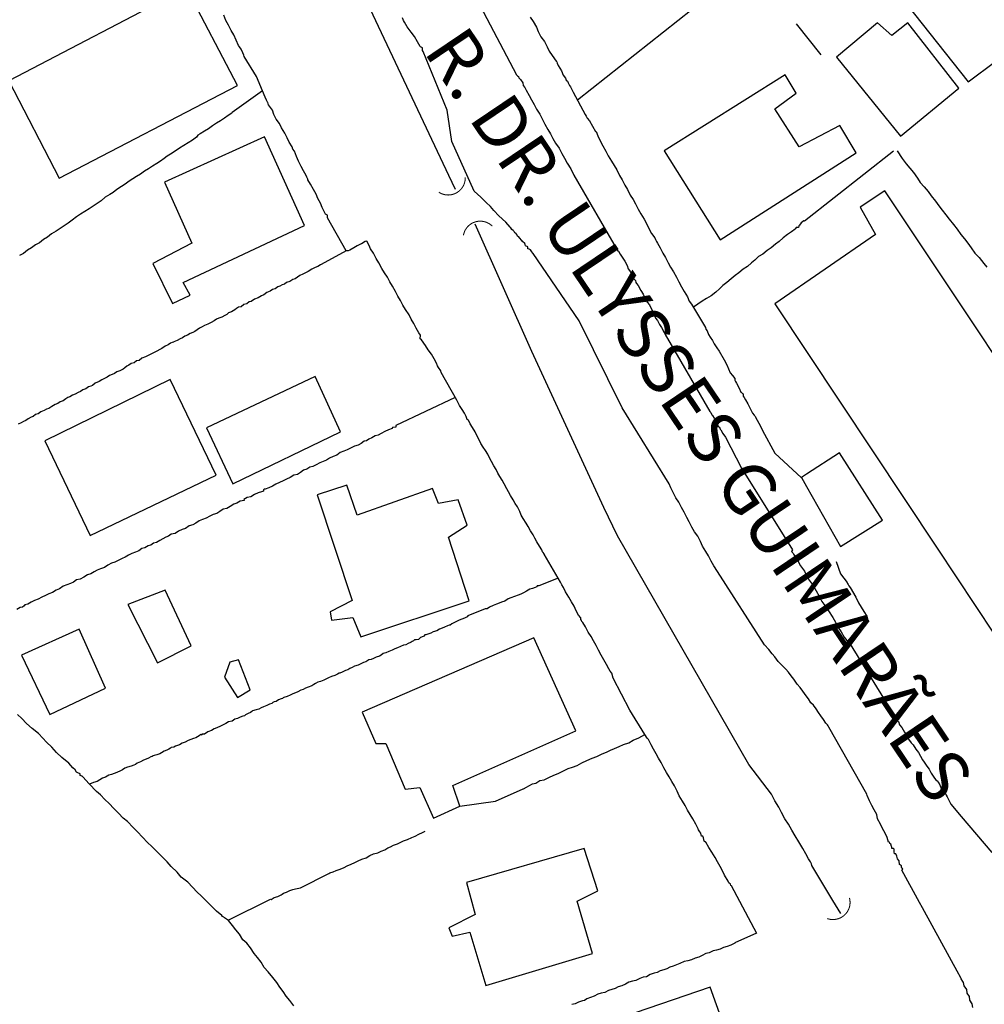
# Model space of a CAD drawing. Units: millimetres. Extents: x 178306 to 361487, y 1668731 to 3342645.
# Drawn here: x 181329 to 181376, y 1670968 to 1671016 of the extents above; entities that cross this region are included whole.
import ezdxf
from ezdxf.enums import TextEntityAlignment as Align

# ---------------------------------------------------------------- set-up
doc = ezdxf.new("R2010")
doc.units = ezdxf.units.MM
doc.header["$LTSCALE"] = 20
doc.header["$MEASUREMENT"] = 0
for name, color, linetype in [('V-BUEIRO', 5, 'Continuous'), ('V-EDIFICACAO', 2, 'Continuous'), ('V-LOTE', 1, 'Continuous'), ('V-NOME_DOS_LOGRADOUROS', 7, 'Continuous'), ('V-QUADRA', 41, 'Continuous'), ('V-VALETA', 6, 'Continuous')]:
    doc.layers.add(name, color=color, linetype=linetype)
doc.styles.get("Standard").update_dxf_attribs({"font": 'ARIAL.TTF', "height": 1.5})

# ---------------------------------------------------------------- blocks, each defined once
blk = doc.blocks.new('305')
at = {"color": 0, "linetype": 'ByBlock', "lineweight": -2, "const_width": 0.05}
blk.add_lwpolyline([(0.731, 0.387, 0.60863), (-0.733, 0.38)], format="xyb", dxfattribs=at)

msp = doc.modelspace()

# ---------------------------------------------------------------- linework, layer by layer
at = {"layer": 'V-EDIFICACAO'}
for points in [[(181375.2, 1671019.94), (181371.47, 1671016.99), (181374.8, 1671012.78), (181376.14, 1671013.77), (181376.71, 1671013.73), (181378.75, 1671015.38), (181375.2, 1671019.94)], [(181328.48, 1671012.82), (181330.9, 1671008.12), (181339.52, 1671012.6), (181337.05, 1671017.31), (181328.48, 1671012.82)], [(181371.12, 1671015.01), (181370.43, 1671015.62), (181368.45, 1671013.97), (181371.54, 1671010.15), (181374.35, 1671012.47), (181371.88, 1671015.62), (181371.12, 1671015.01)], [(181360.12, 1671009.44), (181362.82, 1671005.15), (181369.39, 1671009.35), (181368.6, 1671010.66), (181366.64, 1671009.64), (181365.47, 1671011.47), (181366.5, 1671012.23), (181365.96, 1671013.12), (181360.12, 1671009.44)], [(181335.99, 1671007.93), (181337.32, 1671004.99), (181335.43, 1671004.01), (181336.38, 1671002.08), (181337.24, 1671002.48), (181336.9, 1671003.08), (181342.76, 1671005.84), (181340.82, 1671010.12), (181335.99, 1671007.93)], [(181373.31, 1670990.26), (181376.98, 1670984.73), (181381, 1670987.38), (181378.73, 1670990.69), (181378.42, 1670991.14), (181380.65, 1670992.71), (181370.78, 1671007.51), (181369.59, 1671006.73), (181370.33, 1671005.41), (181365.47, 1671002.06)], [(181330.21, 1670995.45), (181332.41, 1670990.87), (181338.49, 1670993.78), (181336.27, 1670998.4), (181330.21, 1670995.45)], [(181338.02, 1670996.07), (181339.29, 1670993.36), (181344.49, 1670995.88), (181343.27, 1670998.55), (181338.02, 1670996.07)], [(181366.76, 1670993.67), (181367, 1670993.24), (181368.64, 1670990.34), (181370.67, 1670991.61), (181368.58, 1670994.86), (181367, 1670993.83), (181366.76, 1670993.67)], [(181345.3, 1670991.86), (181344.79, 1670993.31), (181343.37, 1670992.83), (181345.06, 1670987.74), (181343.99, 1670987.18), (181344.06, 1670986.79), (181345.08, 1670986.92), (181345.47, 1670985.98), (181350.7, 1670987.72), (181349.71, 1670990.8), (181350.61, 1670991.37), (181350.18, 1670992.59), (181349.23, 1670992.41), (181348.94, 1670993.14), (181345.3, 1670991.86)], [(181334.22, 1670987.54), (181335.65, 1670984.73), (181337.28, 1670985.54), (181336.02, 1670988.24), (181334.22, 1670987.54)], [(181329.09, 1670985.1), (181330.45, 1670982.23), (181333.14, 1670983.5), (181331.88, 1670986.35), (181329.09, 1670985.1)], [(181345.53, 1670982.34), (181346.19, 1670980.83), (181346.68, 1670980.83), (181347.61, 1670978.63), (181348.33, 1670978.7), (181348.98, 1670977.22), (181350.26, 1670977.81), (181349.92, 1670978.81), (181355.85, 1670981.45), (181353.83, 1670985.93), (181345.53, 1670982.34)], [(181339.15, 1670984.76), (181338.89, 1670984.03), (181339.51, 1670983.05), (181340.13, 1670983.42), (181339.57, 1670984.87), (181339.15, 1670984.76)], [(181350.58, 1670974.12), (181350.99, 1670972.58), (181349.72, 1670971.93), (181349.89, 1670971.53), (181350.74, 1670971.72), (181351.51, 1670969.15), (181356.66, 1670970.69), (181355.92, 1670973.22), (181356.92, 1670973.72), (181356.25, 1670975.77), (181350.58, 1670974.12)], [(181356.93, 1670967.22), (181358.04, 1670964.17), (181356.06, 1670963.25), (181356.63, 1670961.88), (181357.35, 1670961.75), (181358.4, 1670958.92), (181365.16, 1670961.21), (181362.35, 1670969.07), (181356.93, 1670967.22)]]:
    msp.add_lwpolyline(points, close=True, dxfattribs=at)
at = {"layer": 'V-LOTE'}
for points in [[(181364.74, 1671018.67), (181363.47, 1671017.8), (181361.47, 1671016.26), (181355.93, 1671011.89)], [(181340.72, 1671012.34), (181340.43, 1671013.03), (181339.84, 1671013.99), (181339.82, 1671014.06), (181339.77, 1671014.17), (181339.69, 1671014.35), (181339.62, 1671014.47), (181339.56, 1671014.53), (181339.34, 1671015.04), (181339.21, 1671015.25), (181339.08, 1671015.51), (181338.95, 1671015.73), (181338.85, 1671015.99)], [(181353.65, 1671015.9), (181353.8, 1671015.68), (181353.95, 1671015.42), (181354.03, 1671015.21), (181354.16, 1671014.95), (181354.34, 1671014.73), (181354.47, 1671014.47), (181354.57, 1671014.26), (181354.72, 1671014.04), (181354.9, 1671013.78), (181354.94, 1671013.74), (181354.96, 1671013.67), (181355.01, 1671013.57), (181355.16, 1671013.31), (181355.24, 1671013.09), (181355.35, 1671012.96), (181355.39, 1671012.85), (181355.46, 1671012.81), (181355.48, 1671012.72), (181355.55, 1671012.6), (181355.59, 1671012.53), (181355.72, 1671012.27), (181356.3, 1671011.2), (181356.36, 1671011.11), (181356.41, 1671011.02), (181356.52, 1671010.89), (181356.8, 1671010.38), (181356.84, 1671010.37), (181356.91, 1671010.16), (181357.05, 1671009.9), (181357.16, 1671009.68), (181357.31, 1671009.43), (181357.42, 1671009.21), (181357.57, 1671008.95), (181357.7, 1671008.74), (181357.83, 1671008.52), (181357.96, 1671008.26), (181358.09, 1671008.04), (181358.22, 1671007.79), (181358.35, 1671007.57), (181358.48, 1671007.31), (181358.63, 1671007.1), (181358.74, 1671006.88), (181358.87, 1671006.62), (181359, 1671006.4), (181359.15, 1671006.15), (181359.26, 1671005.93), (181359.39, 1671005.67), (181359.51, 1671005.46), (181359.67, 1671005.24), (181359.71, 1671005.17), (181359.75, 1671005.06), (181359.8, 1671004.98), (181359.93, 1671004.76), (181360.06, 1671004.51), (181360.18, 1671004.29), (181360.31, 1671004.03), (181360.42, 1671003.82), (181360.57, 1671003.6), (181360.72, 1671003.34), (181360.83, 1671003.12), (181360.96, 1671002.87), (181361.09, 1671002.65), (181361.24, 1671002.39), (181361.33, 1671002.18), (181361.44, 1671002.04), (181362.12, 1671000.91), (181362.13, 1671000.83), (181362.19, 1671000.75), (181362.26, 1671000.58), (181362.34, 1671000.45), (181362.45, 1671000.28), (181362.54, 1671000.12), (181362.69, 1670999.89), (181362.75, 1670999.82), (181362.77, 1670999.78), (181363.01, 1670999.35), (181363.14, 1670999.11), (181363.23, 1670998.92), (181363.31, 1670998.72), (181363.42, 1670998.59), (181363.53, 1670998.46), (181363.53, 1670998.38), (181363.57, 1670998.31), (181363.61, 1670998.22), (181363.74, 1670997.99), (181363.83, 1670997.79), (181363.85, 1670997.77)], [(181367.71, 1671014.08), (181366.51, 1671015.58)], [(181340.72, 1671012.34), (181339.26, 1671011.29), (181339.25, 1671011.26), (181339.06, 1671011.15), (181338.89, 1671011.02), (181338.7, 1671010.89), (181338.5, 1671010.78), (181338.31, 1671010.65), (181338.11, 1671010.5), (181337.92, 1671010.39), (181337.72, 1671010.26), (181337.61, 1671010.2), (181337.53, 1671010.11), (181337.34, 1671009.96), (181337.14, 1671009.83), (181336.93, 1671009.7), (181336.71, 1671009.57), (181336.5, 1671009.42), (181336.28, 1671009.29), (181336.12, 1671009.18), (181335.98, 1671009.08), (181335.8, 1671008.95), (181335.63, 1671008.84), (181335.42, 1671008.71), (181335.22, 1671008.58), (181335.03, 1671008.47), (181334.83, 1671008.32), (181334.64, 1671008.21), (181334.46, 1671008.1), (181334.29, 1671007.98), (181334.1, 1671007.83), (181333.91, 1671007.72), (181333.69, 1671007.57), (181333.51, 1671007.44), (181333.35, 1671007.33), (181333.13, 1671007.2), (181332.93, 1671007.03), (181332.74, 1671006.9), (181332.55, 1671006.77), (181332.35, 1671006.64), (181332.14, 1671006.51), (181331.94, 1671006.38), (181331.75, 1671006.25), (181331.53, 1671006.1), (181331.34, 1671005.95), (181331.14, 1671005.82), (181330.95, 1671005.69), (181330.76, 1671005.56), (181330.54, 1671005.43), (181330.34, 1671005.28), (181330.15, 1671005.17), (181329.96, 1671005), (181329.76, 1671004.91), (181329.57, 1671004.76), (181329.37, 1671004.65), (181329.18, 1671004.48), (181328.99, 1671004.39)], [(181344.77, 1671004.61), (181343.86, 1671006.21), (181343.87, 1671006.34), (181343.77, 1671006.38), (181343.74, 1671006.45), (181343.61, 1671006.71), (181343.53, 1671006.92), (181343.4, 1671007.14), (181343.31, 1671007.35), (181343.18, 1671007.57), (181343.05, 1671007.83), (181342.92, 1671008.04), (181342.92, 1671008.08), (181342.86, 1671008.17), (181342.84, 1671008.26), (181342.71, 1671008.48), (181342.6, 1671008.69), (181342.47, 1671008.95), (181342.36, 1671009.17), (181342.27, 1671009.43), (181342.19, 1671009.53), (181342.15, 1671009.64), (181342.02, 1671009.86), (181341.91, 1671010.07), (181341.8, 1671010.29), (181341.65, 1671010.55), (181341.54, 1671010.76), (181341.39, 1671010.98), (181341.28, 1671011.2), (181341.2, 1671011.41), (181341.02, 1671011.67), (181341, 1671011.71), (181340.98, 1671011.77), (181340.96, 1671011.8), (181340.92, 1671011.89), (181340.85, 1671012.03), (181340.72, 1671012.34)], [(181371.2, 1671009.42), (181366.9, 1671006.05), (181366.87, 1671006.06), (181366.74, 1671005.97), (181366.66, 1671005.86), (181366.62, 1671005.82), (181366.6, 1671005.75), (181366.49, 1671005.75), (181366.47, 1671005.69), (181366.44, 1671005.67), (181366.27, 1671005.54), (181366.08, 1671005.41), (181365.86, 1671005.24), (181365.67, 1671005.07), (181365.49, 1671004.93), (181365.28, 1671004.76), (181365.09, 1671004.63), (181364.89, 1671004.46), (181364.68, 1671004.35), (181364.5, 1671004.16), (181364.33, 1671004.03), (181364.14, 1671003.86), (181363.94, 1671003.73), (181363.72, 1671003.55), (181363.55, 1671003.42), (181363.36, 1671003.27), (181363.14, 1671003.08), (181362.95, 1671002.95), (181362.79, 1671002.78), (181362.61, 1671002.62), (181362.39, 1671002.45), (181362.17, 1671002.32), (181361.96, 1671002.19), (181361.53, 1671001.9)], [(181371.37, 1671009.45), (181371.62, 1671009.08), (181371.81, 1671008.82), (181371.99, 1671008.61), (181372.16, 1671008.39), (181372.35, 1671008.13), (181372.48, 1671007.92), (181372.68, 1671007.7), (181372.87, 1671007.48), (181373.02, 1671007.27), (181373.22, 1671007.01), (181373.39, 1671006.79), (181373.54, 1671006.58), (181373.72, 1671006.36), (181373.89, 1671006.15), (181374.1, 1671005.89), (181374.27, 1671005.67), (181374.45, 1671005.41), (181374.62, 1671005.2), (181374.79, 1671004.98), (181374.94, 1671004.76), (181375.12, 1671004.5), (181375.33, 1671004.29), (181375.55, 1671004.01), (181375.7, 1671003.82)], [(181345.68, 1671005.06), (181345.5, 1671004.95), (181345.45, 1671004.93), (181345.3, 1671004.85), (181345.13, 1671004.76), (181344.95, 1671004.65), (181344.86, 1671004.61), (181344.77, 1671004.61)], [(181351.6, 1670994.8), (181351.49, 1670994.97), (181351.38, 1670995.14), (181351.27, 1670995.31), (181351.17, 1670995.53), (181351.08, 1670995.7), (181350.99, 1670995.87), (181350.86, 1670996.09), (181350.75, 1670996.26), (181350.67, 1670996.44), (181350.6, 1670996.48), (181350.56, 1670996.61), (181350.48, 1670996.78), (181350.37, 1670996.95), (181350.24, 1670997.15), (181350.13, 1670997.38), (181350.11, 1670997.4), (181349.35, 1670998.75), (181349.33, 1670998.83), (181349.22, 1670998.98), (181349.18, 1670999.06), (181349.12, 1670999.2), (181349.01, 1670999.41), (181348.88, 1670999.63), (181348.73, 1670999.84), (181348.6, 1671000.04), (181348.41, 1671000.32), (181348.34, 1671000.36), (181348.36, 1671000.54), (181348.27, 1671000.66), (181348.14, 1671000.88), (181348.04, 1671001.1), (181347.91, 1671001.31), (181347.8, 1671001.53), (181347.63, 1671001.79), (181347.5, 1671002), (181347.39, 1671002.22), (181347.26, 1671002.43), (181347.15, 1671002.65), (181347, 1671002.91), (181346.87, 1671003.12), (181346.76, 1671003.34), (181346.61, 1671003.56), (181346.48, 1671003.77), (181346.35, 1671004.03), (181346.22, 1671004.25), (181346.09, 1671004.51), (181345.94, 1671004.72), (181345.9, 1671004.8), (181345.84, 1671004.94), (181345.77, 1671005.08), (181345.68, 1671005.06)], [(181344.77, 1671004.61), (181343.56, 1671003.96), (181343.53, 1671003.94), (181343.4, 1671003.86), (181343.27, 1671003.81), (181343.1, 1671003.73), (181342.93, 1671003.62), (181342.8, 1671003.55), (181342.67, 1671003.49), (181342.53, 1671003.42), (181342.41, 1671003.34), (181342.3, 1671003.27), (181342.19, 1671003.23), (181342.04, 1671003.14), (181341.89, 1671003.08), (181341.78, 1671003.01), (181341.67, 1671002.97), (181341.56, 1671002.91), (181341.46, 1671002.88), (181341.33, 1671002.78), (181341.2, 1671002.75), (181341.09, 1671002.67), (181340.94, 1671002.6), (181340.79, 1671002.49), (181340.68, 1671002.45), (181340.59, 1671002.39), (181340.51, 1671002.34), (181340.34, 1671002.28), (181340.18, 1671002.17), (181340.08, 1671002.15), (181339.97, 1671002.06), (181339.82, 1671002.02), (181339.69, 1671001.91), (181339.56, 1671001.89), (181339.47, 1671001.83), (181339.39, 1671001.76), (181339.23, 1671001.67), (181339.08, 1671001.63), (181339, 1671001.54), (181338.91, 1671001.5), (181338.76, 1671001.42), (181338.61, 1671001.37), (181338.5, 1671001.31), (181338.39, 1671001.24), (181338.24, 1671001.16), (181338.09, 1671001.07), (181337.92, 1671001.01), (181337.81, 1671000.94), (181337.68, 1671000.88), (181337.57, 1671000.81), (181337.46, 1671000.72), (181337.36, 1671000.68), (181337.23, 1671000.62), (181337.1, 1671000.55), (181336.97, 1671000.49), (181336.86, 1671000.42), (181336.75, 1671000.36), (181336.6, 1671000.29), (181336.45, 1671000.23), (181336.43, 1671000.21), (181336.36, 1671000.19), (181336.28, 1671000.16), (181336.17, 1671000.08), (181336.02, 1671000.01), (181335.87, 1670999.9), (181335.76, 1670999.86), (181335.63, 1670999.78), (181335.46, 1670999.69), (181335.33, 1670999.63), (181335.2, 1670999.56), (181335.07, 1670999.5), (181334.9, 1670999.43), (181334.77, 1670999.32), (181334.64, 1670999.3), (181334.53, 1670999.21), (181334.38, 1670999.17), (181334.27, 1670999.09), (181334.17, 1670999.04), (181334.08, 1670998.96), (181333.99, 1670998.91), (181333.84, 1670998.83), (181333.69, 1670998.78), (181333.58, 1670998.7), (181333.47, 1670998.65), (181333.34, 1670998.59), (181333.22, 1670998.52), (181333.06, 1670998.44), (181332.96, 1670998.39)], [(181332.96, 1670998.39), (181332.83, 1670998.31), (181332.65, 1670998.22), (181332.52, 1670998.12), (181332.44, 1670998.09), (181332.33, 1670998.05), (181332.2, 1670997.96)], [(181332.2, 1670997.96), (181332.05, 1670997.9), (181331.94, 1670997.83), (181331.83, 1670997.77), (181331.68, 1670997.7), (181331.55, 1670997.64), (181331.42, 1670997.57), (181331.32, 1670997.53), (181331.23, 1670997.47), (181331.1, 1670997.38), (181330.95, 1670997.32), (181330.84, 1670997.25), (181330.71, 1670997.19), (181330.56, 1670997.1), (181330.41, 1670997.01), (181330.3, 1670996.97), (181330.19, 1670996.91), (181330.02, 1670996.84), (181329.89, 1670996.75), (181329.76, 1670996.71), (181329.65, 1670996.62), (181329.55, 1670996.58), (181329.41, 1670996.5), (181329.29, 1670996.43), (181329.18, 1670996.37), (181329.07, 1670996.32), (181328.92, 1670996.24)], [(181350.03, 1670997.54), (181347.17, 1670996.18), (181347.17, 1670996.11), (181347, 1670996.09), (181346.98, 1670996.04), (181346.81, 1670995.98), (181346.64, 1670995.89), (181346.46, 1670995.8), (181346.31, 1670995.72), (181346.16, 1670995.68), (181346.01, 1670995.59), (181345.86, 1670995.53), (181345.75, 1670995.44), (181345.64, 1670995.42), (181345.49, 1670995.31), (181345.34, 1670995.24), (181345.17, 1670995.18), (181345, 1670995.11), (181344.82, 1670995.01), (181344.65, 1670994.94), (181344.48, 1670994.88), (181344.31, 1670994.75), (181344.13, 1670994.68), (181343.96, 1670994.6), (181343.81, 1670994.51), (181343.66, 1670994.45), (181343.49, 1670994.38), (181343.31, 1670994.29), (181343.16, 1670994.21), (181343.01, 1670994.17), (181342.86, 1670994.08), (181342.71, 1670994.02), (181342.56, 1670993.91), (181342.41, 1670993.82), (181342.24, 1670993.78), (181342.06, 1670993.67), (181341.89, 1670993.6), (181341.72, 1670993.52), (181341.54, 1670993.43), (181341.37, 1670993.35), (181341.2, 1670993.26), (181341.03, 1670993.17), (181340.85, 1670993.11), (181340.81, 1670993.11), (181340.77, 1670993.07), (181340.77, 1670993.02), (181340.68, 1670992.98), (181340.51, 1670992.94), (181340.34, 1670992.85), (181340.16, 1670992.74), (181339.99, 1670992.7), (181339.82, 1670992.61), (181339.84, 1670992.57), (181339.65, 1670992.53), (181339.49, 1670992.44), (181339.34, 1670992.38), (181339.17, 1670992.27), (181339, 1670992.18), (181338.83, 1670992.14), (181338.67, 1670992.03), (181338.52, 1670991.94), (181338.35, 1670991.88), (181338.18, 1670991.81), (181338.01, 1670991.71), (181337.83, 1670991.64), (181337.66, 1670991.58), (181337.51, 1670991.47), (181337.36, 1670991.38), (181337.19, 1670991.34), (181337.01, 1670991.21), (181336.84, 1670991.17), (181336.67, 1670991.08), (181336.5, 1670990.97), (181336.32, 1670990.93), (181336.19, 1670990.84), (181336.06, 1670990.8), (181335.91, 1670990.71), (181335.76, 1670990.63), (181335.61, 1670990.54), (181335.46, 1670990.5), (181335.33, 1670990.41), (181335.2, 1670990.37), (181335.05, 1670990.28), (181334.9, 1670990.24), (181334.75, 1670990.13), (181334.6, 1670990.07), (181334.42, 1670990), (181334.25, 1670989.92), (181334.1, 1670989.83), (181333.95, 1670989.76), (181333.78, 1670989.68), (181333.6, 1670989.59), (181333.43, 1670989.53), (181333.26, 1670989.44), (181333.09, 1670989.33)], [(181363.85, 1670997.77), (181363.9, 1670997.73), (181363.94, 1670997.71), (181363.94, 1670997.6), (181363.99, 1670997.53), (181364.05, 1670997.43), (181364.16, 1670997.23)], [(181364.16, 1670997.23), (181364.39, 1670996.78), (181364.46, 1670996.69), (181364.5, 1670996.65), (181364.52, 1670996.61), (181364.61, 1670996.44), (181364.69, 1670996.3), (181364.8, 1670996.09), (181364.87, 1670995.94), (181365.46, 1670994.85), (181366.76, 1670993.66)], [(181352.18, 1670993.72), (181352.09, 1670993.89), (181352.01, 1670994.06), (181351.9, 1670994.23), (181351.79, 1670994.45), (181351.68, 1670994.62), (181351.6, 1670994.8)], [(181355.01, 1670988.81), (181354.33, 1670989.97), (181354.32, 1670989.98), (181354.27, 1670990.05), (181354.25, 1670990.09), (181354.21, 1670990.18), (181354.1, 1670990.35), (181353.97, 1670990.57), (181353.88, 1670990.74), (181353.8, 1670990.91), (181353.67, 1670991.1), (181353.56, 1670991.3), (181353.45, 1670991.47), (181353.32, 1670991.69), (181353.21, 1670991.86), (181353.15, 1670992.03), (181353.04, 1670992.25), (181352.93, 1670992.42), (181352.83, 1670992.59), (181352.7, 1670992.81), (181352.61, 1670992.98), (181352.52, 1670993.13), (181352.39, 1670993.37), (181352.29, 1670993.54), (181352.18, 1670993.72)], [(181333.09, 1670989.33), (181332.91, 1670989.27), (181332.74, 1670989.2), (181332.59, 1670989.12), (181332.44, 1670989.03), (181332.27, 1670988.97), (181332.09, 1670988.86)], [(181368.43, 1670989.62), (181368.63, 1670989.03), (181368.96, 1670988.6), (181368.97, 1670988.55), (181369.01, 1670988.51), (181369.03, 1670988.45), (181369.1, 1670988.36), (181369.38, 1670987.89), (181369.51, 1670987.63), (181369.64, 1670987.42), (181369.77, 1670987.2), (181369.9, 1670986.98), (181369.94, 1670986.87)], [(181332.09, 1670988.86), (181331.92, 1670988.77), (181331.75, 1670988.73), (181331.6, 1670988.62), (181331.45, 1670988.55), (181331.27, 1670988.49), (181331.1, 1670988.43), (181330.93, 1670988.3), (181330.76, 1670988.23), (181330.58, 1670988.12), (181330.41, 1670988.06), (181330.24, 1670987.97), (181330.07, 1670987.89), (181329.89, 1670987.8), (181329.72, 1670987.73), (181329.55, 1670987.65), (181329.39, 1670987.56), (181329.25, 1670987.52), (181329.22, 1670987.48), (181329.13, 1670987.41), (181329.03, 1670987.39), (181328.86, 1670987.3)], [(181355.01, 1670988.81), (181354.07, 1670988.45), (181353.99, 1670988.45), (181353.97, 1670988.39), (181353.89, 1670988.36), (181353.76, 1670988.32), (181353.63, 1670988.28), (181353.48, 1670988.19), (181353.33, 1670988.1), (181353.2, 1670988.04), (181353.07, 1670987.99), (181352.89, 1670987.93), (181352.72, 1670987.86), (181352.59, 1670987.82), (181352.42, 1670987.71), (181352.27, 1670987.65), (181352.16, 1670987.61), (181352.03, 1670987.56), (181351.86, 1670987.5), (181351.69, 1670987.41), (181351.58, 1670987.33), (181351.47, 1670987.33), (181350.64, 1670986.99), (181350.6, 1670986.94), (181350.48, 1670986.89), (181350.35, 1670986.83), (181350.22, 1670986.79), (181350.09, 1670986.72), (181349.96, 1670986.66), (181349.87, 1670986.61), (181349.79, 1670986.55), (181349.74, 1670986.55), (181349.66, 1670986.51), (181349.51, 1670986.44), (181349.4, 1670986.4), (181349.27, 1670986.35), (181349.14, 1670986.27), (181348.97, 1670986.22), (181348.86, 1670986.16), (181348.75, 1670986.12), (181348.62, 1670986.07), (181348.56, 1670986.07), (181348.51, 1670986.01), (181348.49, 1670985.99), (181348.36, 1670985.95), (181348.25, 1670985.86), (181348.15, 1670985.84), (181348.06, 1670985.84), (181348.02, 1670985.79), (181347.95, 1670985.75), (181347.91, 1670985.73), (181347.87, 1670985.71), (181347.76, 1670985.66), (181347.65, 1670985.6), (181347.54, 1670985.58), (181347.39, 1670985.51), (181347.24, 1670985.45), (181347.11, 1670985.4), (181346.98, 1670985.34), (181346.83, 1670985.27), (181346.68, 1670985.21), (181346.55, 1670985.17), (181346.46, 1670985.1), (181346.38, 1670985.04), (181346.21, 1670985), (181346.08, 1670984.93), (181345.97, 1670984.89), (181345.86, 1670984.87), (181345.71, 1670984.78), (181345.6, 1670984.74), (181345.47, 1670984.67), (181345.34, 1670984.61), (181345.17, 1670984.56), (181345.06, 1670984.5), (181344.95, 1670984.45), (181344.84, 1670984.39), (181344.74, 1670984.35), (181344.57, 1670984.28), (181344.46, 1670984.22), (181344.43, 1670984.22), (181344.35, 1670984.18), (181344.22, 1670984.11), (181344.05, 1670984.07), (181343.92, 1670984), (181343.79, 1670983.94), (181343.68, 1670983.89), (181343.53, 1670983.83), (181343.4, 1670983.79), (181343.29, 1670983.72), (181343.2, 1670983.68), (181343.1, 1670983.61), (181342.93, 1670983.55), (181342.8, 1670983.51), (181342.69, 1670983.44), (181342.58, 1670983.4)], [(181359.19, 1670981.27), (181358.46, 1670982.44), (181357.65, 1670983.98), (181357.6, 1670984.22), (181357.51, 1670984.33), (181357.45, 1670984.44), (181357.34, 1670984.65), (181357.21, 1670984.87), (181357.08, 1670985.09), (181356.95, 1670985.34), (181356.84, 1670985.56), (181356.71, 1670985.78), (181356.6, 1670985.99), (181356.45, 1670986.21), (181356.32, 1670986.47), (181356.19, 1670986.68), (181356.15, 1670986.72), (181356.13, 1670986.79), (181356.09, 1670986.79), (181356.09, 1670986.9), (181355.98, 1670987.02), (181355.87, 1670987.24), (181355.78, 1670987.46), (181355.65, 1670987.67), (181355.52, 1670987.89), (181355.35, 1670988.15), (181355.26, 1670988.37), (181355.18, 1670988.49), (181355.12, 1670988.62), (181355.01, 1670988.81)], [(181342.58, 1670983.4), (181342.43, 1670983.33), (181342.32, 1670983.27), (181342.19, 1670983.23), (181342.06, 1670983.16), (181341.91, 1670983.1), (181341.76, 1670983.05)], [(181341.76, 1670983.05), (181341.72, 1670983.03), (181341.69, 1670983.01), (181341.63, 1670982.99), (181341.5, 1670982.94), (181341.39, 1670982.86), (181341.29, 1670982.84), (181341.22, 1670982.81), (181341.18, 1670982.77), (181341.07, 1670982.73), (181340.94, 1670982.67), (181340.77, 1670982.6), (181340.66, 1670982.56), (181340.55, 1670982.49), (181340.42, 1670982.45), (181340.25, 1670982.41), (181340.21, 1670982.37), (181340.14, 1670982.32), (181340.03, 1670982.28), (181339.9, 1670982.21), (181339.86, 1670982.17), (181339.77, 1670982.15), (181339.65, 1670982.1), (181339.52, 1670982.04), (181339.39, 1670982), (181339.26, 1670981.91), (181339.08, 1670981.87), (181338.96, 1670981.8), (181338.83, 1670981.74), (181338.7, 1670981.67), (181338.52, 1670981.59), (181338.39, 1670981.54), (181338.26, 1670981.46), (181338.09, 1670981.39), (181337.92, 1670981.28), (181337.81, 1670981.28), (181337.79, 1670981.24), (181337.74, 1670981.26), (181337.66, 1670981.2), (181337.51, 1670981.11), (181337.4, 1670981.07), (181337.27, 1670981.03), (181337.14, 1670980.98), (181336.99, 1670980.9), (181336.84, 1670980.85), (181336.71, 1670980.77), (181336.58, 1670980.72), (181336.52, 1670980.7), (181336.45, 1670980.66), (181336.32, 1670980.64), (181336.28, 1670980.61), (181336.21, 1670980.55), (181336.11, 1670980.51), (181335.98, 1670980.46), (181335.84, 1670980.38), (181335.76, 1670980.33), (181335.63, 1670980.29), (181335.5, 1670980.25), (181335.44, 1670980.23), (181335.39, 1670980.21), (181335.33, 1670980.18), (181335.22, 1670980.12), (181335.11, 1670980.08), (181334.98, 1670980.03), (181334.83, 1670979.95), (181334.68, 1670979.88), (181334.59, 1670979.82), (181334.51, 1670979.79), (181334.38, 1670979.73), (181334.21, 1670979.69), (181334.08, 1670979.64), (181333.97, 1670979.56), (181333.86, 1670979.51), (181333.69, 1670979.43), (181333.56, 1670979.39), (181333.43, 1670979.34), (181333.3, 1670979.3), (181333.15, 1670979.21), (181333, 1670979.15), (181332.87, 1670979.08), (181332.74, 1670979), (181332.57, 1670978.95), (181332.37, 1670978.87)], [(181342.23, 1670968.17), (181342.04, 1670968.43), (181341.86, 1670968.64), (181341.73, 1670968.86), (181341.56, 1670969.07), (181341.41, 1670969.29), (181341.22, 1670969.53), (181341, 1670969.81), (181340.81, 1670970.02), (181340.66, 1670970.28), (181340.49, 1670970.5), (181340.33, 1670970.69), (181340.14, 1670970.97), (181339.97, 1670971.19), (181339.77, 1670971.36), (181339.62, 1670971.62), (181339.43, 1670971.84), (181339.27, 1670972.05), (181339.08, 1670972.29), (181338.99, 1670972.35), (181338.89, 1670972.41), (181338.85, 1670972.44), (181338.8, 1670972.48), (181338.76, 1670972.52), (181338.5, 1670972.74), (181338.26, 1670972.98), (181338.03, 1670973.21), (181337.77, 1670973.48), (181337.57, 1670973.65), (181337.34, 1670973.9), (181337.12, 1670974.14), (181336.79, 1670974.38), (181336.6, 1670974.62), (181336.32, 1670974.9), (181336.12, 1670975.12), (181335.91, 1670975.33), (181335.67, 1670975.57), (181335.39, 1670975.85), (181335.15, 1670976.06), (181334.94, 1670976.3), (181334.68, 1670976.58), (181334.48, 1670976.78), (181334.2, 1670977.06), (181333.99, 1670977.23), (181333.77, 1670977.47), (181333.54, 1670977.7), (181333.32, 1670977.94), (181333.11, 1670978.13), (181332.91, 1670978.35), (181332.71, 1670978.52), (181332.35, 1670978.89), (181332.05, 1670979.22), (181332.05, 1670979.24), (181331.92, 1670979.28), (181331.92, 1670979.37), (181331.81, 1670979.41), (181331.75, 1670979.45), (181331.68, 1670979.56), (181331.57, 1670979.65), (181331.38, 1670979.88), (181331.03, 1670980.16), (181330.77, 1670980.4), (181330.56, 1670980.66), (181330.3, 1670980.9), (181330.11, 1670981.09), (181329.91, 1670981.31), (181329.61, 1670981.56), (181329.33, 1670981.8), (181329.11, 1670982.04), (181328.9, 1670982.23)], [(181350.26, 1670977.8), (181351.97, 1670978.04), (181353.32, 1670978.65), (181353.33, 1670978.65), (181353.48, 1670978.72), (181353.59, 1670978.78), (181353.77, 1670978.89), (181353.93, 1670978.91), (181354.12, 1670979.04), (181354.32, 1670979.08), (181354.55, 1670979.19), (181354.79, 1670979.3), (181355.01, 1670979.39), (181355.23, 1670979.49), (181355.48, 1670979.62), (181355.7, 1670979.69), (181355.92, 1670979.77), (181356.15, 1670979.9), (181356.39, 1670980.01), (181356.65, 1670980.12), (181356.87, 1670980.2), (181357.12, 1670980.33), (181357.34, 1670980.42), (181357.53, 1670980.51), (181357.73, 1670980.59), (181357.94, 1670980.68), (181358.16, 1670980.79), (181358.42, 1670980.87), (181358.63, 1670981), (181358.89, 1670981.11), (181359.19, 1670981.27)], [(181364.59, 1670971.66), (181363.37, 1670973.96), (181363.34, 1670973.97), (181363.32, 1670974.04), (181363.25, 1670974.1), (181363.21, 1670974.19), (181363.03, 1670974.47), (181362.93, 1670974.68), (181362.82, 1670974.9), (181362.69, 1670975.12), (181362.58, 1670975.33), (181362.43, 1670975.59), (181362.28, 1670975.81), (181362.13, 1670976.07), (181362.11, 1670976.06), (181362.06, 1670976.11), (181362.02, 1670976.28), (181361.98, 1670976.36), (181361.93, 1670976.36), (181361.89, 1670976.5), (181361.85, 1670976.56), (181361.78, 1670976.67), (181361.76, 1670976.71), (181361.65, 1670976.93), (181361.5, 1670977.19), (181361.37, 1670977.4), (181361.24, 1670977.62), (181361.13, 1670977.83), (181361.01, 1670978.05), (181360.85, 1670978.31), (181360.75, 1670978.53), (181360.62, 1670978.78), (181360.49, 1670979), (181360.36, 1670979.22), (181360.23, 1670979.43), (181360.1, 1670979.65), (181359.97, 1670979.91), (181359.84, 1670980.12), (181359.73, 1670980.34), (181359.6, 1670980.55), (181359.49, 1670980.77), (181359.36, 1670981.03), (181359.3, 1670981.09), (181359.19, 1670981.27)], [(181339.07, 1670972.3), (181341.11, 1670973.32), (181341.15, 1670973.3), (181341.29, 1670973.39), (181341.46, 1670973.45), (181341.63, 1670973.52), (181341.67, 1670973.56), (181341.74, 1670973.6), (181341.89, 1670973.65), (181342.04, 1670973.73), (181342.19, 1670973.78), (181342.32, 1670973.82), (181342.56, 1670973.86), (181343.93, 1670974.55), (181343.98, 1670974.58), (181344.13, 1670974.64), (181344.28, 1670974.7), (181344.48, 1670974.77), (181344.67, 1670974.85), (181344.82, 1670974.92), (181345, 1670975), (181345.19, 1670975.09), (181345.34, 1670975.16), (181345.52, 1670975.24), (181345.73, 1670975.31), (181345.9, 1670975.42), (181346.08, 1670975.5), (181346.29, 1670975.56), (181346.46, 1670975.63), (181346.64, 1670975.69), (181346.78, 1670975.8), (181346.9, 1670975.85), (181347.05, 1670975.93), (181347.24, 1670975.98), (181347.41, 1670976.06), (181347.54, 1670976.13), (181347.72, 1670976.19), (181347.93, 1670976.3), (181348.1, 1670976.36), (181348.28, 1670976.45), (181348.45, 1670976.54), (181348.58, 1670976.6)], [(181364.58, 1670971.67), (181363.53, 1670971.2), (181363.53, 1670971.19), (181363.47, 1670971.16), (181363.34, 1670971.1), (181363.17, 1670971.03), (181362.99, 1670970.99), (181362.82, 1670970.9), (181362.65, 1670970.86), (181362.48, 1670970.82), (181362.3, 1670970.73), (181362.13, 1670970.69), (181361.96, 1670970.6), (181361.79, 1670970.52), (181361.61, 1670970.47), (181361.44, 1670970.39), (181361.27, 1670970.34), (181361.09, 1670970.3), (181360.88, 1670970.21), (181360.71, 1670970.15), (181360.55, 1670970.08), (181360.4, 1670970.04), (181360.25, 1670969.95), (181360.1, 1670969.91), (181359.93, 1670969.85), (181359.78, 1670969.78), (181359.63, 1670969.74), (181359.45, 1670969.68), (181359.26, 1670969.57), (181359.11, 1670969.55), (181358.94, 1670969.48), (181358.76, 1670969.39), (181358.59, 1670969.35), (181358.42, 1670969.31), (181358.25, 1670969.22), (181358.07, 1670969.13), (181357.9, 1670969.09), (181357.75, 1670969), (181357.6, 1670968.96), (181357.43, 1670968.9), (181357.25, 1670968.81), (181357.08, 1670968.77), (181356.91, 1670968.73), (181356.74, 1670968.64), (181356.56, 1670968.57), (181356.39, 1670968.51), (181356.28, 1670968.42), (181356.17, 1670968.4), (181355.98, 1670968.34), (181355.83, 1670968.27), (181355.66, 1670968.23)]]:
    msp.add_lwpolyline(points, dxfattribs=at)
at = {"layer": 'V-QUADRA'}
for points in [[(181351.23, 1671016.45), (181352.99, 1671013.11), (181353.04, 1671013.06), (181353.08, 1671013.03), (181353.11, 1671012.97), (181353.19, 1671012.88), (181353.3, 1671012.72), (181353.32, 1671012.59), (181353.39, 1671012.5), (181353.45, 1671012.37), (181353.6, 1671012.11), (181353.71, 1671011.9), (181353.84, 1671011.68), (181353.95, 1671011.46), (181354.12, 1671011.21), (181354.25, 1671010.95), (181354.36, 1671010.73), (181354.51, 1671010.47), (181354.64, 1671010.26), (181354.75, 1671010.04), (181354.88, 1671009.82), (181355.05, 1671009.57), (181355.18, 1671009.31), (181355.31, 1671009.09), (181355.44, 1671008.85), (181355.61, 1671008.57), (181355.76, 1671008.27), (181357.87, 1671004.63), (181357.92, 1671004.6), (181358, 1671004.45), (181358.13, 1671004.26), (181358.22, 1671004.12), (181358.33, 1671003.91), (181358.39, 1671003.74), (181358.5, 1671003.61), (181358.59, 1671003.39), (181358.65, 1671003.26), (181358.74, 1671003.18), (181358.76, 1671003.09), (181358.78, 1671003.04), (181358.87, 1671002.94), (181359, 1671002.7), (181359.11, 1671002.53), (181359.17, 1671002.38), (181359.3, 1671002.14), (181359.41, 1671002.01), (181359.64, 1671001.54), (181359.71, 1671001.37), (181359.8, 1671001.25), (181359.9, 1671001.06), (181359.99, 1671000.91), (181360.12, 1671000.67), (181360.17, 1671000.57), (181362.33, 1670996.86), (181362.37, 1670996.81), (181362.43, 1670996.7), (181362.45, 1670996.66), (181362.54, 1670996.53), (181362.64, 1670996.32), (181362.69, 1670996.23), (181362.73, 1670996.14), (181362.79, 1670996.1), (181362.82, 1670996.01), (181362.86, 1670995.97), (181362.95, 1670995.8), (181363.08, 1670995.62), (181363.85, 1670994.12), (181366.31, 1670990.18), (181366.27, 1670990.1), (181366.33, 1670990.03), (181366.36, 1670989.97), (181366.4, 1670989.93), (181366.55, 1670989.71), (181366.7, 1670989.41), (181366.9, 1670989.15), (181367, 1670988.94), (181367.13, 1670988.72), (181367.31, 1670988.46), (181367.46, 1670988.2), (181367.61, 1670987.94), (181367.74, 1670987.68), (181367.93, 1670987.43), (181368.06, 1670987.23), (181368.26, 1670986.91), (181368.39, 1670986.69), (181368.53, 1670986.43), (181368.66, 1670986.22), (181368.82, 1670985.96), (181369.01, 1670985.72), (181369.1, 1670985.63), (181371.38, 1670981.92), (181371.39, 1670981.92), (181371.43, 1670981.9), (181371.49, 1670981.73), (181371.6, 1670981.6), (181371.73, 1670981.38), (181371.84, 1670981.21), (181371.92, 1670981.04), (181372.05, 1670980.87), (181372.14, 1670980.76), (181372.27, 1670980.56), (181372.4, 1670980.39), (181372.5, 1670980.22), (181372.59, 1670980.05), (181372.68, 1670979.93), (181372.81, 1670979.74), (181372.92, 1670979.59), (181373.02, 1670979.4), (181373.11, 1670979.25), (181373.26, 1670979.05), (181373.31, 1670979.03), (181373.35, 1670978.96), (181373.43, 1670978.84), (181373.5, 1670978.66), (181373.56, 1670978.66), (181373.61, 1670978.55), (181373.65, 1670978.47), (181373.71, 1670978.41), (181373.74, 1670978.34), (181373.78, 1670978.25), (181373.89, 1670978.06), (181373.96, 1670977.91), (181374.47, 1670977.3), (181375.94, 1670975.57)], [(181375.03, 1670968.09), (181374.99, 1670968.26), (181374.88, 1670968.44), (181374.86, 1670968.61), (181374.75, 1670968.78), (181374.73, 1670968.95), (181374.6, 1670969.13), (181374.58, 1670969.3), (181374.54, 1670969.34), (181374.47, 1670969.47), (181374.38, 1670969.65), (181374.36, 1670969.67), (181372.59, 1670972.9), (181372.45, 1670973.16), (181371.6, 1670974.71), (181371.64, 1670974.76), (181371.62, 1670974.82), (181371.58, 1670974.84), (181371.58, 1670974.93), (181371.53, 1670974.95), (181371.49, 1670974.99), (181371.47, 1670975.17), (181371.38, 1670975.26), (181371.36, 1670975.39), (181371.3, 1670975.51), (181371.25, 1670975.51), (181371.23, 1670975.6), (181371.23, 1670975.73), (181371.19, 1670975.77), (181371.12, 1670975.77), (181371.12, 1670975.82), (181371.1, 1670975.86), (181371.06, 1670975.97), (181371.02, 1670976.01), (181371, 1670976.07), (181370.95, 1670976.07), (181370.89, 1670976.29), (181370.8, 1670976.51), (181370.67, 1670976.72), (181370.56, 1670976.94), (181370.43, 1670977.2), (181370.39, 1670977.41), (181370.26, 1670977.63), (181370.15, 1670977.84), (181370.04, 1670978.06), (181369.92, 1670978.32), (181369.9, 1670978.38), (181368.08, 1670981.62), (181368.04, 1670981.68), (181368, 1670981.73), (181367.93, 1670981.82), (181367.82, 1670981.99), (181367.69, 1670982.16), (181367.57, 1670982.33), (181367.46, 1670982.51), (181367.33, 1670982.68), (181367.2, 1670982.8), (181367.09, 1670982.98), (181366.98, 1670983.13), (181366.81, 1670983.35), (181366.68, 1670983.54), (181366.55, 1670983.69), (181366.38, 1670983.93), (181366.25, 1670984.1), (181366.12, 1670984.28), (181365.99, 1670984.42), (181365.82, 1670984.6), (181365.62, 1670984.79), (181365.47, 1670985.01), (181365.34, 1670985.16), (181365.17, 1670985.37), (181364.96, 1670985.59), (181362.7, 1670989.13), (181362.52, 1670989.41), (181362.45, 1670989.52), (181362.39, 1670989.63), (181362.26, 1670989.89), (181362.13, 1670990.1), (181361.97, 1670990.36), (181361.87, 1670990.58), (181361.74, 1670990.84), (181361.59, 1670991.05), (181361.46, 1670991.27), (181361.33, 1670991.53), (181361.22, 1670991.74), (181361.09, 1670992), (181360.96, 1670992.22), (181360.83, 1670992.48), (181360.68, 1670992.69), (181360.57, 1670992.91), (181360.44, 1670993.17), (181360.36, 1670993.36), (181358.1, 1670997.03), (181356.01, 1671001.24), (181353.8, 1671004.48), (181353.78, 1671004.51), (181353.73, 1671004.56), (181353.67, 1671004.67), (181353.6, 1671004.69), (181353.54, 1671004.71), (181353.54, 1671004.81), (181353.43, 1671004.86), (181353.41, 1671004.92), (181353.39, 1671004.97), (181353.28, 1671005.07), (181353.24, 1671005.12), (181353.13, 1671005.25), (181353.11, 1671005.29), (181353.04, 1671005.33), (181353, 1671005.4), (181352.95, 1671005.47), (181352.91, 1671005.49), (181352.87, 1671005.55), (181352.83, 1671005.59), (181352.76, 1671005.65), (181352.72, 1671005.72), (181352.68, 1671005.76), (181352.48, 1671006), (181352.13, 1671006.31), (181351.9, 1671006.56), (181351.73, 1671006.76), (181351.53, 1671006.95), (181351.27, 1671007.21), (181350.95, 1671007.49), (181349.87, 1671009.89), (181349.64, 1671011.4), (181348.48, 1671014.24), (181348.45, 1671014.29), (181348.45, 1671014.42), (181348.36, 1671014.46), (181348.34, 1671014.48), (181348.21, 1671014.7), (181348.06, 1671014.96), (181347.91, 1671015.18), (181347.71, 1671015.43), (181347.58, 1671015.65), (181347.54, 1671015.73), (181347.48, 1671015.87)]]:
    msp.add_lwpolyline(points, dxfattribs=at)
at = {"layer": 'V-VALETA'}
for points in [[(181349.73, 1671008.26), (181345.25, 1671017.75), (181342.4, 1671022.33)], [(181350.05, 1671007.58), (181349.73, 1671008.26)], [(181357.21, 1670992.23), (181353.73, 1670999.76), (181351, 1671005.91)], [(181357.86, 1670990.86), (181357.21, 1670992.23)], [(181364.21, 1670979.82), (181357.86, 1670990.86)], [(181365.3, 1670978.38), (181364.21, 1670979.82)], [(181368.27, 1670973.25), (181367.25, 1670974.94), (181367.24, 1670975.02), (181367.18, 1670975.12), (181367.09, 1670975.26), (181366.96, 1670975.51), (181366.81, 1670975.77), (181366.62, 1670976.08), (181366.44, 1670976.38), (181366.29, 1670976.64), (181366.12, 1670976.94), (181365.95, 1670977.2), (181365.78, 1670977.5), (181365.65, 1670977.76), (181365.47, 1670978.06), (181365.34, 1670978.32), (181365.3, 1670978.38)], [(181368.65, 1670972.63), (181368.27, 1670973.25)]]:
    msp.add_lwpolyline(points, dxfattribs=at)

# ---------------------------------------------------------------- block references
at = {"layer": 'V-BUEIRO'}
for p, xscale, yscale, zscale, rotation in [((181349.69, 1671008.14), 0.999996947757259, 0.999996947757259, 0.999996947757259, 208.9243829687519), ((181351.24, 1671005.22), 1.000000090560434, 1.000000090560434, 1.000000090560434, 17.5644538989754), ((181368.27, 1670973.16), 0.999999480891738, 0.999999480891738, 0.999999480891738, 222.7216623217792)]:
    msp.add_blockref('305', p, dxfattribs=dict(at, xscale=xscale, yscale=yscale, zscale=zscale, rotation=rotation))

# ---------------------------------------------------------------- texts
at = {"layer": 'V-NOME_DOS_LOGRADOUROS'}
msp.add_text('R. DR. ULYSSES GUIMARÃES', height=2.50002, rotation=304, dxfattribs=at).set_placement((181347.812, 1671013.823), align=Align.BOTTOM_LEFT)

doc.saveas('drawing.dxf')
